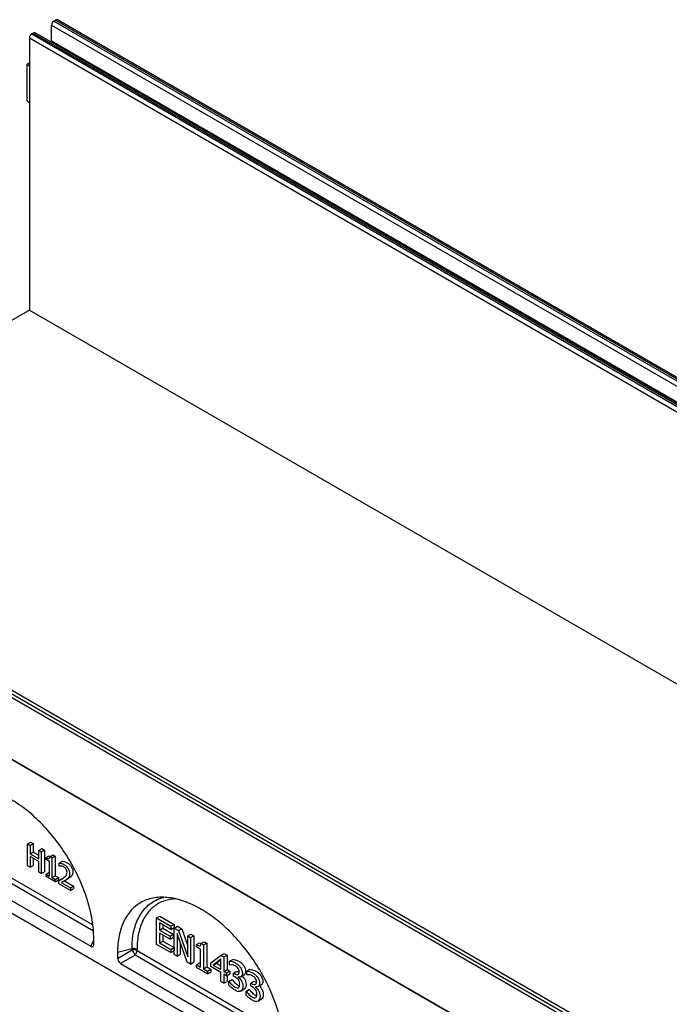
# Model space of a CAD drawing. Units: millimetres. Extents: x 0 to 1978, y 0 to 1367.
# Drawn here: x 572 to 765, y 567 to 859 of the extents above; entities that cross this region are included whole.
import ezdxf

# ---------------------------------------------------------------- set-up
doc = ezdxf.new("R2010")
doc.units = ezdxf.units.MM
for name, color, linetype in [('2010-10-01_PRG18', 7, 'Continuous'), ('2013-01-09_R200G', 7, 'Continuous'), ('2013-05-28_GRL20', 7, 'Continuous')]:
    doc.layers.add(name, color=color, linetype=linetype)

msp = doc.modelspace()

# ---------------------------------------------------------------- linework, layer by layer
at = {"layer": '2010-10-01_PRG18', "color": 7, "linetype": 'Continuous'}
for p, q in [((474.87808, 712.65653), (945.80649, 440.76589)), ((474.87808, 694.16035), (945.80649, 422.2697))]:
    msp.add_line(p, q, dxfattribs=at)
at = {"layer": '2013-01-09_R200G', "color": 7, "linetype": 'Continuous'}
for p, q in [((946.04219, 422.12818), (474.64238, 694.29098)), ((941.79959, 378.85429), (470.87118, 650.74493)), ((550.21351, 615.44873), (593.60479, 590.39677)), ((574.26214, 614.43386), (575.20494, 614.97818)), ((574.26214, 607.96717), (574.26214, 614.43386)), ((574.26214, 614.43386), (575.00298, 614.00613)), ((575.00298, 614.00613), (575.94578, 614.55046)), ((575.20494, 614.97818), (575.94578, 614.55046)), ((575.94578, 614.55046), (575.94578, 612.01799)), ((545.29549, 611.58632), (593.02059, 584.03222)), ((593.79572, 588.54723), (549.59317, 614.06758)), ((575.00298, 614.00613), (575.00298, 611.47366)), ((575.00298, 611.47366), (575.94578, 612.01799)), ((575.00298, 611.47366), (577.58126, 609.9851)), ((575.94578, 612.01799), (577.58126, 611.07375)), ((577.58126, 612.51757), (578.52406, 613.06189)), ((577.58126, 609.9851), (577.58126, 612.51757)), ((577.58126, 612.51757), (578.3221, 612.08984)), ((578.3221, 612.08984), (579.2649, 612.63417)), ((578.3221, 612.08984), (578.3221, 605.62315)), ((578.52406, 613.06189), (579.2649, 612.63417)), ((579.2649, 612.63417), (579.2649, 606.16748)), ((577.58126, 609.21434), (575.00298, 610.70291)), ((575.00298, 610.70291), (575.00298, 607.53944)), ((575.94578, 610.15859), (575.94578, 608.08377)), ((577.58126, 606.05088), (577.58126, 609.21434)), ((579.73043, 610.39588), (580.67323, 610.94021)), ((579.73043, 609.79876), (579.73043, 610.39588)), ((580.75, 609.21011), (579.73043, 609.79876)), ((580.75, 604.88204), (580.75, 609.21011)), ((580.88937, 610.63304), (581.83217, 611.17736)), ((580.88937, 610.63304), (581.46884, 610.29848)), ((581.46884, 610.29848), (582.41164, 610.8428)), ((581.46884, 610.29848), (581.46884, 604.46702)), ((581.83217, 611.17736), (582.41164, 610.8428)), ((582.41164, 610.8428), (582.41164, 605.01135)), ((583.61801, 608.77392), (584.56081, 609.31824)), ((583.61801, 607.85071), (583.61801, 608.77392)), ((575.00298, 607.53944), (574.26214, 607.96717)), ((575.00298, 607.53944), (575.94578, 608.08377)), ((578.3221, 605.62315), (577.58126, 606.05088)), ((578.3221, 605.62315), (579.2649, 606.16748)), ((579.73043, 605.47069), (580.67323, 606.01502)), ((580.67323, 606.01502), (580.75, 605.97069)), ((583.65835, 607.82742), (583.61801, 607.85071)), ((579.73043, 604.81005), (579.73043, 605.47069)), ((579.73043, 605.47069), (580.75, 604.88204)), ((582.45907, 603.23467), (579.73043, 604.81005)), ((581.46884, 604.46702), (582.41164, 605.01135)), ((581.46884, 604.46702), (582.45907, 603.89531)), ((582.41164, 605.01135), (583.40187, 604.43964)), ((582.45907, 603.89531), (583.40187, 604.43964)), ((582.45907, 603.89531), (582.45907, 603.23467)), ((582.45907, 603.23467), (583.40187, 603.77899)), ((583.40187, 604.43964), (583.40187, 603.77899)), ((583.50065, 603.54382), (584.44345, 604.08814)), ((583.50065, 602.63331), (583.50065, 603.54382)), ((586.95913, 600.63656), (583.50065, 602.63331)), ((584.20481, 602.9721), (586.95913, 601.3819)), ((585.15846, 603.46876), (586.10126, 604.01309)), ((585.19432, 603.48946), (587.90193, 601.92623)), ((586.95913, 601.3819), (587.90193, 601.92623)), ((586.95913, 601.3819), (586.95913, 600.63656)), ((586.95913, 600.63656), (587.90193, 601.18088)), ((587.90193, 601.92623), (587.90193, 601.18088)), ((612.55117, 592.46473), (613.49396, 593.00906)), ((612.55117, 584.61863), (612.55117, 592.46473)), ((612.55117, 592.46473), (616.80801, 590.00704)), ((616.80801, 589.07641), (613.45953, 591.00965)), ((613.45953, 591.00965), (613.45953, 588.85532)), ((613.49396, 593.00906), (617.75081, 590.55137)), ((613.45953, 588.85532), (614.40233, 589.39964)), ((613.45953, 588.85532), (616.58537, 587.05061)), ((614.40233, 590.46533), (614.40233, 589.39964)), ((614.40233, 589.39964), (617.52817, 587.59494)), ((616.80801, 590.00704), (617.75081, 590.55137)), ((616.80801, 590.00704), (616.80801, 589.07641)), ((616.80801, 589.07641), (617.75081, 589.62073)), ((617.75081, 590.55137), (617.75081, 589.62073)), ((617.80543, 589.43118), (618.74823, 589.9755)), ((617.80543, 581.58508), (617.80543, 589.43118)), ((617.80543, 589.43118), (619.09228, 588.68822)), ((618.74823, 589.9755), (620.03508, 589.23254)), ((619.09228, 588.68822), (620.03508, 589.23254)), ((619.09228, 588.68822), (621.83074, 580.8961)), ((620.03508, 589.23254), (621.83074, 584.12311)), ((593.02059, 584.03222), (593.90653, 585.71455)), ((593.90653, 584.54372), (593.90653, 586.24235)), ((616.58537, 586.11998), (613.45953, 587.92469)), ((613.45953, 587.92469), (613.45953, 585.02482)), ((613.45953, 585.02482), (614.40233, 585.56914)), ((614.40233, 587.38036), (614.40233, 585.56914)), ((614.40233, 585.56914), (617.75081, 583.63589)), ((616.58537, 587.05061), (617.52817, 587.59494)), ((616.58537, 587.05061), (616.58537, 586.11998)), ((616.58537, 586.11998), (617.52817, 586.6643)), ((617.52817, 587.59494), (617.52817, 586.6643)), ((621.66153, 579.35876), (618.65591, 587.86042)), ((618.65591, 587.86042), (618.65591, 581.09405)), ((619.59871, 585.19362), (619.59871, 581.63838)), ((621.83074, 587.10717), (622.77354, 587.65149)), ((621.83074, 580.8961), (621.83074, 587.10717)), ((621.83074, 587.10717), (622.67676, 586.61872)), ((622.67676, 586.61872), (623.61956, 587.16304)), ((622.67676, 586.61872), (622.67676, 578.77261)), ((622.77354, 587.65149), (623.61956, 587.16304)), ((623.61956, 587.16304), (623.61956, 579.31694)), ((624.40889, 584.5595), (625.35169, 585.10382)), ((625.81151, 584.83972), (626.75431, 585.38404)), ((626.75431, 585.38404), (627.47121, 584.97014)), ((605.2752, 583.31694), (600.97753, 582.15991)), ((600.97753, 580.46128), (605.2752, 582.94254)), ((600.97753, 582.15991), (600.97753, 580.46128)), ((605.2752, 582.94254), (605.2752, 583.31694)), ((606.78149, 583.1636), (606.78149, 582.7892)), ((606.78149, 582.7892), (650.17276, 557.73723)), ((616.80801, 582.16094), (612.55117, 584.61863)), ((613.45953, 585.02482), (616.80801, 583.09157)), ((616.80801, 583.09157), (617.75081, 583.63589)), ((616.80801, 583.09157), (616.80801, 582.16094)), ((616.80801, 582.16094), (617.75081, 582.70526)), ((617.75081, 583.63589), (617.75081, 582.70526)), ((624.40889, 583.83967), (624.40889, 584.5595)), ((625.64231, 583.12756), (624.40889, 583.83967)), ((625.64231, 577.86255), (625.64231, 583.12756)), ((625.81151, 584.83972), (626.52841, 584.42582)), ((626.52841, 584.42582), (627.47121, 584.97014)), ((626.52841, 584.42582), (626.52841, 577.35096)), ((627.47121, 584.97014), (627.47121, 577.89528)), ((606.16114, 581.40804), (601.86347, 578.92678)), ((650.36369, 555.88769), (606.16114, 581.40804)), ((618.65591, 581.09405), (617.80543, 581.58508)), ((618.65591, 581.09405), (619.59871, 581.63838)), ((622.67676, 578.77261), (621.66153, 579.35876)), ((622.67676, 578.77261), (623.61956, 579.31694)), ((628.68355, 579.10939), (631.73369, 581.38969)), ((631.69807, 580.17113), (629.40044, 578.43327)), ((631.69807, 580.00235), (630.34324, 578.97759)), ((631.69807, 577.10673), (631.69807, 580.17113)), ((631.73369, 581.38969), (632.67649, 581.93402)), ((631.73369, 581.38969), (632.57972, 580.90124)), ((632.57972, 580.90124), (633.52252, 581.44557)), ((632.57972, 580.90124), (632.57972, 576.59771)), ((632.67649, 581.93402), (633.52252, 581.44557)), ((633.52252, 581.44557), (633.52252, 577.14203)), ((634.24951, 579.61327), (635.19231, 580.15759)), ((634.24951, 578.50268), (634.24951, 579.61327)), ((601.86347, 578.92678), (649.58857, 551.37268)), ((624.40889, 578.57466), (625.35169, 579.11899)), ((624.40889, 577.77257), (624.40889, 578.57466)), ((624.40889, 578.57466), (625.64231, 577.86255)), ((627.73511, 575.85217), (624.40889, 577.77257)), ((625.35169, 579.11899), (625.64231, 578.9512)), ((626.52841, 577.35096), (627.47121, 577.89528)), ((626.52841, 577.35096), (627.73511, 576.65427)), ((627.47121, 577.89528), (628.67791, 577.19859)), ((627.73511, 576.65427), (628.67791, 577.19859)), ((627.73511, 576.65427), (627.73511, 575.85217)), ((627.73511, 575.85217), (628.67791, 576.3965)), ((628.67791, 577.19859), (628.67791, 576.3965)), ((628.68355, 577.9988), (628.68355, 579.10939)), ((631.69807, 576.25836), (628.68355, 577.9988)), ((629.40044, 578.43327), (630.34324, 578.97759)), ((629.40044, 578.43327), (631.69807, 577.10673)), ((630.34324, 578.97759), (631.69807, 578.19538)), ((632.57972, 576.59771), (633.52252, 577.14203)), ((632.57972, 576.59771), (633.39012, 576.12982)), ((633.39012, 576.12982), (634.33292, 576.67415)), ((633.52252, 577.14203), (634.33292, 576.67415)), ((634.30294, 578.47183), (634.24951, 578.50268)), ((634.33292, 576.67415), (634.33292, 575.82578)), ((635.45621, 576.08355), (636.39901, 576.62787)), ((639.37019, 576.65684), (640.31299, 577.20116)), ((639.37019, 575.54625), (639.37019, 576.65684)), ((631.69807, 573.56416), (631.69807, 576.25836)), ((632.57972, 573.05514), (631.69807, 573.56416)), ((633.39012, 575.28146), (632.57972, 575.74934)), ((632.57972, 575.74934), (632.57972, 573.05514)), ((632.57972, 573.05514), (633.52252, 573.59946)), ((633.39012, 576.12982), (633.39012, 575.28146)), ((633.39012, 575.28146), (634.33292, 575.82578)), ((633.52252, 575.35789), (633.52252, 573.59946)), ((634.06249, 573.63357), (635.00529, 574.17789)), ((634.06249, 572.52298), (634.06249, 573.63357)), ((634.06249, 573.63357), (634.12483, 573.59758)), ((634.12483, 573.59758), (635.06763, 574.1419)), ((635.00529, 574.17789), (635.06763, 574.1419)), ((635.45621, 575.20947), (635.45621, 576.08355)), ((636.81876, 574.89069), (636.95923, 574.9718)), ((636.81876, 574.96782), (636.81876, 574.89069)), ((637.61346, 575.01208), (638.55626, 575.55641)), ((639.42363, 575.5154), (639.37019, 575.54625)), ((640.57689, 573.12712), (641.51969, 573.67144)), ((637.57877, 570.70129), (638.52157, 571.24561)), ((639.18318, 570.67714), (640.12598, 571.22147)), ((639.18318, 569.56655), (639.18318, 570.67714)), ((639.18318, 570.67714), (639.24551, 570.64115)), ((639.24551, 570.64115), (640.18831, 571.18547)), ((640.12598, 571.22147), (640.18831, 571.18547)), ((640.57689, 572.25304), (640.57689, 573.12712)), ((641.93944, 571.93426), (642.0797, 572.01524)), ((641.93944, 572.01139), (641.93944, 571.93426)), ((642.7332, 572.05501), (643.676, 572.59933)), ((642.69946, 567.74486), (643.64226, 568.28919))]:
    msp.add_line(p, q, dxfattribs=at)
for centre, radius, start, end in [((634.80009, 576.2879), 2.2398, 58.9628526, 102.8243472), ((639.92166, 573.33774), 2.23389, 59.031181, 102.8819724)]:
    msp.add_arc(centre, radius, start, end, dxfattribs=at)
for centre, major_axis, ratio, start_param, end_param in [((592.90322, 585.2585), (-0.74979, 1.29868), 0.513337419, 2.414817599, 3.868367708), ((605.83869, 582.61927), (-1.33332, 0), 0.577350269, 3.926990817, 5.148721293), ((605.83869, 582.24487), (-1.33332, 0), 0.577350269, 3.926990817, 5.148721293), ((605.83869, 582.24487), (-0.66666, 1.15469), 0.139658338, 0.844021272, 2.297571381), ((605.83869, 582.24487), (0.66666, 1.15469), 0.577350269, 4.276056667, 5.497787144), ((601.98083, 580.01754), (0.66666, -1.15469), 0.649345481, 3.985613926, 5.439164035)]:
    msp.add_ellipse(centre, major_axis=major_axis, ratio=ratio, start_param=start_param, end_param=end_param, dxfattribs=at)
for points, knots in [([(593.90653, 586.24235), (593.90653, 588.02365), (593.747, 589.89701), (593.11499, 593.75605), (592.64253, 595.74163), (591.4028, 599.74881), (590.63556, 601.7703), (588.83575, 605.77162), (587.80323, 607.75134), (585.51251, 611.59303), (584.25437, 613.4549), (581.56076, 616.98933), (580.12536, 618.6618), (577.13239, 621.75314), (575.57489, 623.17194), (572.39757, 625.7014), (570.77783, 626.81199), (567.53826, 628.68236), (565.91851, 629.44208), (562.74119, 630.58148), (561.18369, 630.96113), (558.19072, 631.32577), (556.75532, 631.31076), (554.06171, 630.88664), (552.80358, 630.47754), (550.51286, 629.28095), (549.48033, 628.49348), (547.68052, 626.57041), (546.91328, 625.43484), (545.67355, 622.85918), (545.20109, 621.41916), (544.56908, 618.2899), (544.40955, 616.60075), (544.40955, 614.81944)], [0, 0, 0, 0, 0.0625, 0.0625, 0.125, 0.125, 0.1875, 0.1875, 0.25, 0.25, 0.3125, 0.3125, 0.375, 0.375, 0.4375, 0.4375, 0.5, 0.5, 0.5625, 0.5625, 0.625, 0.625, 0.6875, 0.6875, 0.75, 0.75, 0.8125, 0.8125, 0.875, 0.875, 0.9375, 0.9375, 1, 1, 1, 1]), ([(579.73043, 610.39588), (580.11552, 610.17355), (580.39792, 610.06979), (580.76467, 610.11214), (580.86736, 610.29424), (580.88937, 610.63304)], [0, 0, 0, 0, 0.5, 0.5, 1, 1, 1, 1]), ([(583.61801, 608.77392), (583.77571, 608.7718), (583.9921, 608.7358), (584.26716, 608.66169), (584.54656, 608.58641), (584.80629, 608.48171), (585.57647, 608.03704), (585.98357, 607.64108), (586.28064, 607.14771), (586.57588, 606.65739), (586.72441, 606.14193), (586.72441, 605.34153), (586.69873, 605.12343), (586.64739, 604.9371), (586.59698, 604.75416), (586.52636, 604.59619), (586.43467, 604.46702), (586.34139, 604.33561), (586.22929, 604.20869), (586.10093, 604.1007), (585.96931, 603.98997), (585.8332, 603.88684), (585.6865, 603.79367), (585.44665, 603.64135), (585.18771, 603.47606), (584.60824, 603.17538), (584.37719, 603.05892), (584.20481, 602.9721)], [0, 0, 0, 0, 0.080814489, 0.080814489, 0.080814489, 0.161566506, 0.161566506, 0.330195719, 0.330195719, 0.330195719, 0.479043946, 0.479043946, 0.54827568, 0.54827568, 0.54827568, 0.613662573, 0.613662573, 0.613662573, 0.682718216, 0.682718216, 0.682718216, 0.756527404, 0.756527404, 0.756527404, 0.878263702, 0.878263702, 1, 1, 1, 1]), ([(584.56081, 609.31824), (584.71851, 609.31612), (584.9349, 609.28013), (585.20996, 609.20602), (585.48936, 609.13074), (585.74909, 609.02603), (586.51927, 608.58137), (586.92637, 608.18541), (587.22344, 607.69204), (587.51868, 607.20171), (587.66721, 606.68625), (587.66721, 605.88586), (587.64153, 605.66776), (587.59019, 605.48142), (587.53978, 605.29848), (587.46916, 605.14051), (587.37747, 605.01135), (587.28419, 604.87994), (587.17209, 604.75302), (587.04373, 604.64503), (586.91211, 604.5343), (586.776, 604.43117), (586.6293, 604.338), (586.46368, 604.23282), (586.28897, 604.12146), (586.1013, 604.01311)], [0, 0, 0, 0, 0.0808144892, 0.0808144892, 0.0808144892, 0.1615665063, 0.1615665063, 0.3301957186, 0.3301957186, 0.3301957186, 0.479043946, 0.479043946, 0.5482756797, 0.5482756797, 0.5482756797, 0.6136625735, 0.6136625735, 0.6136625735, 0.6827182155, 0.6827182155, 0.6827182155, 0.7565274039, 0.7565274039, 0.7565274039, 0.840585207, 0.840585207, 0.840585207, 0.840585207]), ([(583.50065, 603.54382), (583.75004, 603.67086), (583.98476, 603.79791), (584.20481, 603.92072), (584.42673, 604.04457), (584.64125, 604.17693), (584.85397, 604.32515), (585.27758, 604.62033), (585.5728, 604.88416), (585.72684, 605.12132), (585.88172, 605.35976), (585.96156, 605.64644), (585.96156, 606.1758), (585.93589, 606.34732), (585.88821, 606.5146), (585.84178, 606.67749), (585.77085, 606.82798), (585.6865, 606.96985), (585.60389, 607.10878), (585.49579, 607.22818), (585.38209, 607.3404), (585.2663, 607.4547), (585.14003, 607.54368), (584.86864, 607.70037), (584.73294, 607.75754), (584.59724, 607.79777), (584.45724, 607.83928), (584.32951, 607.86341), (584.20115, 607.87823), (584.09744, 607.89021), (583.99577, 607.8867), (583.89674, 607.87188), (583.80035, 607.85745), (583.7207, 607.84224), (583.65835, 607.82742)], [0, 0, 0, 0, 0.135266901, 0.135266901, 0.135266901, 0.264810505, 0.264810505, 0.264810505, 0.462268498, 0.462268498, 0.462268498, 0.585069656, 0.585069656, 0.647210001, 0.647210001, 0.647210001, 0.696858559, 0.696858559, 0.696858559, 0.745365497, 0.745365497, 0.745365497, 0.801830581, 0.801830581, 0.855323818, 0.855323818, 0.855323818, 0.912969475, 0.912969475, 0.912969475, 0.960457228, 0.960457228, 0.960457228, 1, 1, 1, 1]), ([(650.47451, 553.58281), (650.47451, 555.36411), (650.31498, 557.23748), (649.68297, 561.09652), (649.21051, 563.0821), (647.97078, 567.08927), (647.20354, 569.11076), (645.40373, 573.11208), (644.3712, 575.0918), (642.08048, 578.93349), (640.82234, 580.79536), (638.12874, 584.32979), (636.69334, 586.00226), (633.70037, 589.09361), (632.14287, 590.5124), (628.96555, 593.04186), (627.3458, 594.15246), (624.10623, 596.02282), (622.48649, 596.78255), (619.30917, 597.92194), (617.75167, 598.30159), (614.75869, 598.66624), (613.3233, 598.65122), (610.62969, 598.2271), (609.37155, 597.818), (607.08083, 596.62141), (606.0483, 595.83395), (604.2485, 593.91087), (603.48126, 592.77531), (602.24153, 590.19965), (601.76907, 588.75962), (601.13706, 585.63036), (600.97753, 583.94121), (600.97753, 582.15991)], [0, 0, 0, 0, 0.0625, 0.0625, 0.125, 0.125, 0.1875, 0.1875, 0.25, 0.25, 0.3125, 0.3125, 0.375, 0.375, 0.4375, 0.4375, 0.5, 0.5, 0.5625, 0.5625, 0.625, 0.625, 0.6875, 0.6875, 0.75, 0.75, 0.8125, 0.8125, 0.875, 0.875, 0.9375, 0.9375, 1, 1, 1, 1]), ([(605.2752, 583.31694), (605.2752, 585.07403), (605.44007, 586.73276), (606.07439, 589.75619), (606.54264, 591.13483), (607.78776, 593.6203), (608.54403, 594.68621), (610.30499, 596.48089), (611.32273, 597.21472), (613.15388, 598.10937), (613.91685, 598.38402), (614.71785, 598.58034)], [0, 0, 0, 0, 0.0625, 0.0625, 0.125, 0.125, 0.1875, 0.1875, 0.25, 0.25, 0.2909145313, 0.2909145313, 0.2909145313, 0.2909145313]), ([(618.31221, 598.15071), (617.90261, 598.13359), (617.50056, 598.09848), (615.88215, 597.87982), (614.73107, 597.54157), (612.58748, 596.49668), (611.62182, 595.80004), (609.93217, 594.08446), (609.19775, 593.05245), (608.00358, 590.67526), (607.55272, 589.35432), (606.9409, 586.45007), (606.78149, 584.85334), (606.78149, 583.1636)], [0.6674565758, 0.6674565758, 0.6674565758, 0.6674565758, 0.6875, 0.6875, 0.75, 0.75, 0.8125, 0.8125, 0.875, 0.875, 0.9375, 0.9375, 1, 1, 1, 1]), ([(624.40889, 584.5595), (624.87643, 584.28442), (625.21929, 584.16359), (625.44193, 584.1893), (625.65933, 584.21441), (625.78479, 584.42839), (625.81151, 584.83972)], [0, 0, 0, 0, 0.550502229, 0.550502229, 0.550502229, 1, 1, 1, 1]), ([(634.24951, 579.61327), (634.44988, 579.61584), (634.71705, 579.5747), (635.05991, 579.47958), (635.39752, 579.38592), (635.72337, 579.24564), (636.33786, 578.89087), (636.60948, 578.69806), (636.84102, 578.49239), (637.06841, 578.29042), (637.27739, 578.05536), (637.46441, 577.79828), (637.6688, 577.51731), (637.81618, 577.21984), (637.92304, 576.92163), (638.02896, 576.62608), (638.07444, 576.31492), (638.07444, 575.56424), (637.94976, 575.26089), (637.70486, 575.07322), (637.46216, 574.88724), (637.16162, 574.85727), (636.81876, 574.96782)], [0, 0, 0, 0, 0.12427569, 0.12427569, 0.12427569, 0.254003338, 0.254003338, 0.383730987, 0.383730987, 0.383730987, 0.483285538, 0.483285538, 0.483285538, 0.58532331, 0.58532331, 0.58532331, 0.695135778, 0.695135778, 0.848153151, 0.848153151, 0.848153151, 1, 1, 1, 1]), ([(635.19231, 580.15759), (635.39268, 580.16016), (635.65985, 580.11903), (636.00271, 580.02391), (636.34032, 579.93025), (636.66617, 579.78997), (637.28066, 579.43519), (637.55228, 579.24238), (637.78382, 579.03672), (638.01121, 578.83474), (638.22019, 578.59968), (638.40721, 578.3426), (638.6116, 578.06164), (638.75898, 577.76417), (638.86584, 577.46596), (638.97176, 577.1704), (639.01724, 576.85925), (639.01724, 576.10857), (638.89256, 575.80521), (638.64766, 575.61755), (638.6179, 575.59474), (638.58728, 575.57429), (638.55581, 575.55615)], [0, 0, 0, 0, 0.1242756897, 0.1242756897, 0.1242756897, 0.2540033384, 0.2540033384, 0.3837309872, 0.3837309872, 0.3837309872, 0.4832855378, 0.4832855378, 0.4832855378, 0.58532331, 0.58532331, 0.58532331, 0.6951357779, 0.6951357779, 0.8481531512, 0.8481531512, 0.8481531512, 0.8667696385, 0.8667696385, 0.8667696385, 0.8667696385]), ([(635.45621, 576.08355), (635.55714, 576.02528), (635.65807, 575.967), (635.759, 575.90873), (636.16865, 575.67222), (636.49816, 575.59509), (636.75642, 575.67222), (637.00971, 575.74786), (637.13936, 576.00128), (637.13936, 576.62856), (637.10819, 576.81623), (637.04139, 576.99875), (636.97646, 577.17622), (636.89, 577.3381), (636.78313, 577.48721), (636.67034, 577.64459), (636.54268, 577.78028), (636.4002, 577.89854), (636.26289, 578.0125), (636.11077, 578.11706), (635.95492, 578.20703)], [0, 0, 0, 0, 0.074762974, 0.074762974, 0.074762974, 0.336207271, 0.336207271, 0.336207271, 0.578540986, 0.578540986, 0.688168143, 0.688168143, 0.688168143, 0.785658778, 0.785658778, 0.785658778, 0.889296479, 0.889296479, 0.889296479, 1, 1, 1, 1]), ([(636.39901, 576.62787), (636.49994, 576.5696), (636.60087, 576.51133), (636.7018, 576.45306), (636.85323, 576.36563), (636.9937, 576.29998), (637.12368, 576.25585)], [0, 0, 0, 0, 0.0747629738, 0.0747629738, 0.0747629738, 0.1714064475, 0.1714064475, 0.1714064475, 0.1714064475]), ([(639.37019, 576.65684), (639.57057, 576.65941), (639.83773, 576.61828), (640.17614, 576.52573), (640.51762, 576.43234), (640.84406, 576.28921), (641.45854, 575.93444), (641.73016, 575.74163), (641.95725, 575.53854), (642.18848, 575.33174), (642.39808, 575.09893), (642.58509, 574.84185), (642.78948, 574.56088), (642.93686, 574.26342), (643.14169, 573.67213), (643.19512, 573.35849), (643.19512, 572.60782), (643.07044, 572.30446), (642.82554, 572.11679), (642.58095, 571.92936), (642.2823, 571.90084), (641.93944, 572.01139)], [0, 0, 0, 0, 0.123698527, 0.123698527, 0.123698527, 0.253473657, 0.253473657, 0.383248787, 0.383248787, 0.383248787, 0.483405702, 0.483405702, 0.483405702, 0.590873681, 0.590873681, 0.69834166, 0.69834166, 0.848092123, 0.848092123, 0.848092123, 1, 1, 1, 1]), ([(640.31299, 577.20116), (640.51337, 577.20373), (640.78053, 577.1626), (641.11894, 577.07005), (641.46042, 576.97666), (641.78686, 576.83354), (642.40134, 576.47877), (642.67296, 576.28596), (642.90005, 576.08286), (643.13128, 575.87606), (643.34088, 575.64325), (643.52789, 575.38617), (643.73228, 575.10521), (643.87966, 574.80774), (644.08449, 574.21646), (644.13792, 573.90282), (644.13792, 573.15214), (644.01324, 572.84879), (643.76834, 572.66112), (643.73822, 572.63804), (643.70728, 572.61736), (643.67554, 572.59907)], [0, 0, 0, 0, 0.123698527, 0.123698527, 0.123698527, 0.2534736573, 0.2534736573, 0.3832487875, 0.3832487875, 0.3832487875, 0.4834057018, 0.4834057018, 0.4834057018, 0.5908736811, 0.5908736811, 0.6983416604, 0.6983416604, 0.8480921233, 0.8480921233, 0.8480921233, 0.8667987912, 0.8667987912, 0.8667987912, 0.8667987912]), ([(636.81876, 574.89069), (636.96124, 574.77758), (637.11709, 574.63618), (637.27739, 574.46651), (637.44148, 574.29282), (637.59354, 574.0886), (637.73603, 573.85723), (637.87607, 573.62983), (637.98983, 573.3662), (638.16794, 572.79034), (638.21247, 572.47156), (638.21247, 571.77745), (638.15904, 571.48437), (638.05217, 571.24786), (637.94688, 571.01483), (637.79837, 570.8391), (637.6069, 570.71827), (637.40895, 570.59336), (637.16607, 570.55631), (636.60502, 570.63344), (636.28888, 570.75426), (635.58534, 571.16045), (635.24693, 571.40211), (634.91297, 571.69261), (634.57589, 571.98583), (634.29404, 572.25562), (634.06249, 572.52298)], [0, 0, 0, 0, 0.060984864, 0.060984864, 0.060984864, 0.13086567, 0.13086567, 0.13086567, 0.223794286, 0.223794286, 0.316722902, 0.316722902, 0.416799873, 0.416799873, 0.416799873, 0.520845262, 0.520845262, 0.520845262, 0.644403584, 0.644403584, 0.767961905, 0.767961905, 0.885418582, 0.885418582, 0.885418582, 1, 1, 1, 1]), ([(634.12483, 573.59758), (634.32075, 573.31993), (634.57901, 573.01657), (634.89961, 572.68237), (635.22404, 572.34417), (635.54972, 572.08594), (636.05733, 571.79287), (636.24435, 571.71575), (636.43137, 571.67975), (636.61705, 571.64402), (636.77868, 571.65919), (636.89891, 571.74402), (637.02112, 571.83027), (637.11709, 571.94198), (637.17943, 572.09108), (637.24235, 572.24159), (637.27739, 572.45614), (637.27739, 573.02686), (637.24177, 573.28394), (637.17052, 573.50503), (637.0976, 573.73134), (636.99687, 573.93435), (636.86774, 574.11688), (636.74364, 574.29229), (636.59166, 574.45108), (636.41801, 574.59248), (636.24008, 574.73735), (636.05288, 574.86498), (635.84805, 574.98324), (635.71744, 575.05865), (635.58682, 575.13406), (635.45621, 575.20947)], [0, 0, 0, 0, 0.130511929, 0.130511929, 0.130511929, 0.277799356, 0.277799356, 0.363717022, 0.363717022, 0.363717022, 0.44652118, 0.44652118, 0.44652118, 0.524759701, 0.524759701, 0.524759701, 0.618307267, 0.618307267, 0.710184342, 0.710184342, 0.710184342, 0.783186396, 0.783186396, 0.783186396, 0.856261764, 0.856261764, 0.856261764, 0.941648718, 0.941648718, 0.941648718, 1, 1, 1, 1]), ([(635.06763, 574.1419), (635.26355, 573.86426), (635.52181, 573.5609), (635.84241, 573.22669), (636.16684, 572.8885), (636.49252, 572.63027), (636.95169, 572.36517), (637.09026, 572.3021), (637.22883, 572.26015)], [0, 0, 0, 0, 0.1305119286, 0.1305119286, 0.1305119286, 0.277799356, 0.277799356, 0.3414600742, 0.3414600742, 0.3414600742, 0.3414600742]), ([(637.98946, 575.23928), (638.06461, 575.16989), (638.14187, 575.09374), (638.22019, 575.01084), (638.38428, 574.83715), (638.53634, 574.63293), (638.67883, 574.40155), (638.81887, 574.17415), (638.93263, 573.91053), (639.11074, 573.33467), (639.15527, 573.01589), (639.15527, 572.32177), (639.10184, 572.0287), (638.99497, 571.79218), (638.88968, 571.55915), (638.74116, 571.38343), (638.5497, 571.2626), (638.54024, 571.25663), (638.53068, 571.25086), (638.52102, 571.24529)], [0.0311883845, 0.0311883845, 0.0311883845, 0.0311883845, 0.0609848643, 0.0609848643, 0.0609848643, 0.1308656699, 0.1308656699, 0.1308656699, 0.223794286, 0.223794286, 0.316722902, 0.316722902, 0.4167998731, 0.4167998731, 0.4167998731, 0.520845262, 0.520845262, 0.520845262, 0.526748711, 0.526748711, 0.526748711, 0.526748711]), ([(640.57689, 573.12712), (640.67782, 573.06885), (640.77875, 573.01058), (640.87968, 572.9523), (641.28934, 572.71579), (641.61884, 572.63867), (641.8771, 572.71579), (642.13039, 572.79143), (642.26004, 573.04485), (642.26004, 573.67213), (642.22442, 573.86237), (642.15763, 574.0449), (642.09269, 574.22236), (642.00623, 574.38424), (641.90382, 574.53078), (641.79277, 574.68968), (641.65892, 574.82642), (641.52088, 574.94211), (641.37956, 575.06054), (641.23145, 575.16063), (641.07115, 575.25318)], [0, 0, 0, 0, 0.074719204, 0.074719204, 0.074719204, 0.336010439, 0.336010439, 0.336010439, 0.578372282, 0.578372282, 0.688012164, 0.688012164, 0.688012164, 0.784635755, 0.784635755, 0.784635755, 0.888245439, 0.888245439, 0.888245439, 1, 1, 1, 1]), ([(641.51969, 573.67144), (641.62062, 573.61317), (641.72155, 573.5549), (641.82248, 573.49663), (641.9739, 573.40921), (642.11436, 573.34357), (642.24432, 573.29944)], [0, 0, 0, 0, 0.074719204, 0.074719204, 0.074719204, 0.171296164, 0.171296164, 0.171296164, 0.171296164]), ([(641.93944, 571.93426), (642.08193, 571.82115), (642.23332, 571.68233), (642.56283, 571.33784), (642.71422, 571.13217), (642.85226, 570.90337), (642.99267, 570.67063), (643.11052, 570.40978), (643.28863, 569.83391), (643.33316, 569.51513), (643.33316, 568.82102), (643.27972, 568.52794), (643.17286, 568.29143), (643.06756, 568.0584), (642.91905, 567.88267), (642.72758, 567.76184), (642.52964, 567.63693), (642.28676, 567.59988), (641.72571, 567.67701), (641.40511, 567.80041), (640.70602, 568.20402), (640.36761, 568.44568), (640.0292, 568.73875), (639.69603, 569.02729), (639.41027, 569.30176), (639.18318, 569.56655)], [0, 0, 0, 0, 0.065223478, 0.065223478, 0.130446955, 0.130446955, 0.130446955, 0.223479624, 0.223479624, 0.316512293, 0.316512293, 0.416701322, 0.416701322, 0.416701322, 0.520758584, 0.520758584, 0.520758584, 0.644020666, 0.644020666, 0.767282748, 0.767282748, 0.885922503, 0.885922503, 0.885922503, 1, 1, 1, 1]), ([(639.24551, 570.64115), (639.44144, 570.3635), (639.69524, 570.06272), (640.34535, 569.38917), (640.66595, 569.13208), (641.17802, 568.83644), (641.36503, 568.75932), (641.55205, 568.72333), (641.73773, 568.68759), (641.89491, 568.70533), (642.14427, 568.86986), (642.23778, 568.98555), (642.30011, 569.13466), (642.36304, 569.28516), (642.39808, 569.49971), (642.39808, 570.07043), (642.36245, 570.32751), (642.29121, 570.5486), (642.21828, 570.77491), (642.11755, 570.97792), (641.98842, 571.16045), (641.86433, 571.33586), (641.71235, 571.49466), (641.53424, 571.63862), (641.36041, 571.77913), (641.16911, 571.91113), (640.96874, 572.02681), (640.83812, 572.10222), (640.70751, 572.17763), (640.57689, 572.25304)], [0, 0, 0, 0, 0.141237728, 0.141237728, 0.282475455, 0.282475455, 0.363735517, 0.363735517, 0.363735517, 0.444257045, 0.444257045, 0.524778573, 0.524778573, 0.524778573, 0.61832998, 0.61832998, 0.710210826, 0.710210826, 0.710210826, 0.783215877, 0.783215877, 0.783215877, 0.856927235, 0.856927235, 0.856927235, 0.941651782, 0.941651782, 0.941651782, 1, 1, 1, 1]), ([(640.18831, 571.18547), (640.38424, 570.90783), (640.63804, 570.60704), (641.28815, 569.93349), (641.60875, 569.67641), (642.07244, 569.4087), (642.21108, 569.34561), (642.34972, 569.30366)], [0, 0, 0, 0, 0.1412377275, 0.1412377275, 0.282475455, 0.282475455, 0.3427160618, 0.3427160618, 0.3427160618, 0.3427160618]), ([(643.11092, 572.28153), (643.18479, 572.21305), (643.26127, 572.13763), (643.50563, 571.88216), (643.65702, 571.6765), (643.79506, 571.4477), (643.93547, 571.21496), (644.05332, 570.9541), (644.23143, 570.37824), (644.27596, 570.05946), (644.27596, 569.36534), (644.22252, 569.07227), (644.11566, 568.83576), (644.01036, 568.60272), (643.86185, 568.427), (643.67038, 568.30617), (643.66092, 568.3002), (643.65135, 568.29443), (643.64169, 568.28886)], [0.0337103557, 0.0337103557, 0.0337103557, 0.0337103557, 0.0652234776, 0.0652234776, 0.1304469552, 0.1304469552, 0.1304469552, 0.2234796242, 0.2234796242, 0.3165122933, 0.3165122933, 0.4167013216, 0.4167013216, 0.4167013216, 0.5207585841, 0.5207585841, 0.5207585841, 0.5266502577, 0.5266502577, 0.5266502577, 0.5266502577])]:
    msp.add_open_spline(points, degree=3, knots=knots, dxfattribs=at)
for points in [[(580.67323, 610.94021), (580.8355, 610.84652), (580.97954, 610.77389), (581.10562, 610.72278)], [(625.35169, 585.10382), (625.55023, 584.98701), (625.72629, 584.89802), (625.8802, 584.83625)]]:
    msp.add_open_spline(points, degree=3, dxfattribs=at)
at = {"layer": '2013-05-28_GRL20', "color": 7, "linetype": 'Continuous'}
for p, q in [((581.35787, 853.06532), (581.35787, 857.74652)), ((581.35787, 857.74652), (1052.75767, 585.58372)), ((582.01783, 858.8896), (582.58351, 859.2162)), ((582.01783, 858.8896), (1053.41763, 586.7268)), ((582.58351, 859.2162), (1053.98331, 587.05339)), ((1054.48331, 587.10292), (583.0835, 859.26573)), ((575.93677, 855.3787), (575.51251, 855.13376)), ((575.51251, 855.13376), (1046.91232, 582.97095)), ((575.93677, 855.3787), (1047.33658, 583.2159)), ((1047.90324, 583.27203), (576.50343, 855.43484)), ((574.80541, 853.90903), (1046.20522, 581.74622)), ((574.80541, 853.90903), (574.80541, 773.07667)), ((581.35787, 853.06532), (1052.75767, 580.90252)), ((582.34781, 852.06058), (582.34781, 852.49378)), ((585.60047, 850.61586), (585.22531, 850.39926)), ((586.63951, 849.58277), (587.01467, 849.79937)), ((587.01467, 849.79937), (587.01467, 849.36617)), ((574.06991, 846.13599), (574.55794, 846.41775)), ((574.80541, 845.40048), (574.06991, 846.13599)), ((574.06991, 835.24947), (574.06991, 846.13599)), ((574.55794, 846.41775), (574.80541, 846.17028)), ((574.80541, 834.51397), (574.06991, 835.24947)), ((672.33803, 800.5379), (671.96287, 800.3213)), ((673.37707, 799.50481), (673.75223, 799.72141)), ((673.75223, 799.72141), (673.75223, 799.28822)), ((574.80541, 773.07667), (474.39725, 715.10599)), ((574.80541, 773.07667), (1046.20522, 500.91387)), ((474.39725, 715.10599), (945.79706, 442.94319)), ((474.39725, 714.01734), (945.79706, 441.85454))]:
    msp.add_line(p, q, dxfattribs=at)
for centre, major_axis, start_param, end_param in [((582.01783, 858.12755), (-0.46666, -0.80828), 3.926990817, 5.497787144), ((582.58351, 858.39971), (-0.49999, -0.86602), 3.141592654, 3.926990817), ((575.51251, 854.31727), (0.49999, 0.86602), 0.785398163, 2.35619449), ((575.93677, 854.45335), (-0.56666, -0.98149), 3.141592654, 3.926990817)]:
    msp.add_ellipse(centre, major_axis=major_axis, ratio=0.577350269, start_param=start_param, end_param=end_param, dxfattribs=at)

doc.saveas('drawing.dxf')
